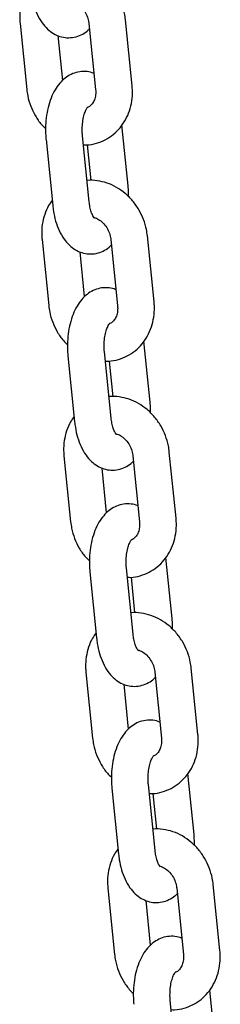
# Model space of a CAD drawing. Units: millimetres. Extents: x -22034 to 27914, y -6023 to 8057.
# Drawn here: x -3533 to -3501, y 992 to 1152 of the extents above; entities that cross this region are included whole.
import ezdxf

# ---------------------------------------------------------------- set-up
doc = ezdxf.new("R2010")
doc.units = ezdxf.units.MM
doc.header["$LTSCALE"] = 10

msp = doc.modelspace()

# ---------------------------------------------------------------- linework, layer by layer
at = {"color": 7, "linetype": 'Continuous', "lineweight": 25}
for p, q in [((-3515.01, 1141.55), (-3516.1, 1152.33)), ((-3533.33, 1151.72), (-3532.24, 1140.94)), ((-3522.07, 1151.72), (-3520.98, 1140.94)), ((-3526.35, 1142.42), (-3527.1, 1149.73)), ((-3515.66, 1125.21), (-3516.67, 1135.15)), ((-3529.09, 1132.79), (-3528, 1122.01)), ((-3522.03, 1122.62), (-3523.12, 1133.4)), ((-3522.37, 1131.91), (-3521.78, 1126.08)), ((-3511.42, 1106.27), (-3512.52, 1117.05)), ((-3529.74, 1116.45), (-3528.65, 1105.67)), ((-3518.48, 1116.45), (-3517.39, 1105.67)), ((-3522.77, 1107.14), (-3523.51, 1114.45)), ((-3512.07, 1089.93), (-3513.08, 1099.87)), ((-3525.5, 1097.51), (-3524.41, 1086.73)), ((-3518.44, 1087.34), (-3519.54, 1098.12)), ((-3518.78, 1096.63), (-3518.19, 1090.8)), ((-3507.83, 1071), (-3508.93, 1081.78)), ((-3526.15, 1081.17), (-3525.06, 1070.39)), ((-3514.9, 1081.17), (-3513.8, 1070.39)), ((-3519.18, 1071.87), (-3519.92, 1079.17)), ((-3508.48, 1054.65), (-3509.49, 1064.6)), ((-3521.92, 1062.23), (-3520.82, 1051.45)), ((-3514.85, 1052.06), (-3515.95, 1062.84)), ((-3515.19, 1061.35), (-3514.6, 1055.53)), ((-3522.57, 1045.89), (-3521.47, 1035.11)), ((-3511.31, 1045.89), (-3510.21, 1035.11)), ((-3504.24, 1035.72), (-3505.34, 1046.5)), ((-3515.59, 1036.59), (-3516.33, 1043.9)), ((-3504.89, 1019.38), (-3505.9, 1029.32)), ((-3518.33, 1026.96), (-3517.23, 1016.18)), ((-3511.26, 1016.78), (-3512.36, 1027.56)), ((-3511.6, 1026.07), (-3511.01, 1020.25)), ((-3518.98, 1010.61), (-3517.88, 999.83)), ((-3507.72, 1010.61), (-3506.62, 999.83)), ((-3500.65, 1000.44), (-3501.75, 1011.22)), ((-3512, 1001.31), (-3512.74, 1008.62)), ((-3501.3, 984.1), (-3502.31, 994.04)), ((-3507.67, 981.51), (-3508.77, 992.29))]:
    msp.add_line(p, q, dxfattribs=at)
for points, knots in [([(-3516.1, 1152.33), (-3516.15, 1152.67), (-3516.27, 1153.59), (-3516.71, 1155.05), (-3517.47, 1156.64), (-3518.48, 1158.07), (-3519.71, 1159.31), (-3521.13, 1160.3), (-3522.67, 1161), (-3524.29, 1161.35), (-3525.41, 1161.47), (-3525.95, 1161.37), (-3525.97, 1161.37)], [0, 0, 0, 0, 0.069286, 0.18483, 0.300863, 0.417354, 0.534124, 0.650906, 0.767255, 0.882643, 0.996612, 1, 1, 1, 1]), ([(-3531.67, 1158.12), (-3531.87, 1157.85), (-3532.39, 1157.14), (-3532.94, 1155.81), (-3533.33, 1154.21), (-3533.42, 1152.82), (-3533.35, 1151.99), (-3533.33, 1151.72)], [0, 0, 0, 0, 0.154591, 0.395104, 0.638229, 0.883995, 1, 1, 1, 1]), ([(-3531.59, 1157.29), (-3531.55, 1156.98), (-3531.44, 1156.11), (-3531.12, 1154.72), (-3530.56, 1153.17), (-3529.8, 1151.85), (-3528.9, 1150.8), (-3527.92, 1150.05), (-3526.83, 1149.56), (-3525.66, 1149.34), (-3524.46, 1149.43), (-3523.34, 1149.83), (-3522.51, 1150.32), (-3522.11, 1150.72), (-3521.98, 1150.85)], [0, 0, 0, 0, 0.05488, 0.157886, 0.263541, 0.37333, 0.466761, 0.552909, 0.634559, 0.714269, 0.799153, 0.880729, 0.962071, 1, 1, 1, 1]), ([(-3524.85, 1155.32), (-3524.83, 1155.32), (-3524.6, 1155.3), (-3524.08, 1155.04), (-3523.36, 1154.51), (-3522.72, 1153.71), (-3522.28, 1152.79), (-3522.12, 1152.11), (-3522.08, 1151.76), (-3522.07, 1151.72)], [0, 0, 0, 0, 0.019721, 0.208987, 0.409727, 0.603971, 0.795775, 0.976861, 1, 1, 1, 1]), ([(-3521.24, 1143.54), (-3521.34, 1143.59), (-3521.78, 1143.8), (-3522.69, 1143.92), (-3523.87, 1143.84), (-3525.01, 1143.45), (-3526.01, 1142.82), (-3526.89, 1141.96), (-3527.65, 1140.87), (-3528.3, 1139.54), (-3528.78, 1138.01), (-3529.08, 1136.34), (-3529.2, 1134.65), (-3529.16, 1133.46), (-3529.1, 1132.86), (-3529.09, 1132.79)], [0, 0, 0, 0, 0.021374, 0.097798, 0.179198, 0.257424, 0.335434, 0.41693, 0.504976, 0.600309, 0.699546, 0.798086, 0.895553, 0.987644, 1, 1, 1, 1]), ([(-3532.24, 1140.94), (-3532.19, 1140.6), (-3532.07, 1139.68), (-3531.63, 1138.22), (-3530.87, 1136.64), (-3530.04, 1135.4), (-3529.39, 1134.79), (-3529.17, 1134.58)], [0, 0, 0, 0, 0.14452, 0.385495, 0.62749, 0.870441, 1, 1, 1, 1]), ([(-3522.97, 1131.91), (-3522.79, 1131.9), (-3522.07, 1131.87), (-3520.84, 1132.13), (-3519.38, 1132.69), (-3518.06, 1133.56), (-3516.94, 1134.66), (-3516.05, 1135.97), (-3515.4, 1137.46), (-3515.02, 1139.06), (-3514.92, 1140.45), (-3514.99, 1141.28), (-3515.01, 1141.55)], [0, 0, 0, 0, 0.0397844, 0.1540668, 0.2669437, 0.3789707, 0.4906636, 0.6027333, 0.7157525, 0.8300066, 0.9454938, 1, 1, 1, 1]), ([(-3520.98, 1140.94), (-3520.97, 1140.8), (-3520.93, 1140.34), (-3521.03, 1139.6), (-3521.32, 1138.86), (-3521.75, 1138.34), (-3522.06, 1138.07), (-3522.28, 1138.02), (-3522.31, 1138.02)], [0, 0, 0, 0, 0.093258, 0.301173, 0.511739, 0.730592, 0.96857, 1, 1, 1, 1]), ([(-3523.12, 1133.4), (-3523.14, 1133.58), (-3523.19, 1134.14), (-3523.17, 1135.1), (-3523.03, 1136.17), (-3522.79, 1137.09), (-3522.52, 1137.72), (-3522.29, 1138.05), (-3522.28, 1138.06), (-3522.27, 1138.06)], [0, 0, 0, 0, 0.08657, 0.256013, 0.425457, 0.590907, 0.749644, 0.885661, 1, 1, 1, 1]), ([(-3512.52, 1117.05), (-3512.56, 1117.4), (-3512.68, 1118.31), (-3513.12, 1119.77), (-3513.88, 1121.36), (-3514.89, 1122.8), (-3516.12, 1124.03), (-3517.54, 1125.02), (-3519.09, 1125.73), (-3520.7, 1126.08), (-3521.82, 1126.19), (-3522.37, 1126.09), (-3522.38, 1126.09)], [0, 0, 0, 0, 0.069295, 0.184836, 0.300868, 0.417363, 0.534133, 0.650907, 0.767262, 0.882649, 0.996604, 1, 1, 1, 1]), ([(-3515.58, 1123.42), (-3515.59, 1123.94), (-3515.59, 1124.55), (-3515.65, 1125.14), (-3515.66, 1125.21)], [0, 0, 0, 0, 0.879024, 1, 1, 1, 1]), ([(-3528.08, 1122.84), (-3528.28, 1122.57), (-3528.8, 1121.87), (-3529.35, 1120.54), (-3529.74, 1118.93), (-3529.83, 1117.54), (-3529.76, 1116.71), (-3529.74, 1116.45)], [0, 0, 0, 0, 0.154589, 0.395106, 0.638252, 0.884014, 1, 1, 1, 1]), ([(-3528, 1122.01), (-3527.96, 1121.71), (-3527.86, 1120.83), (-3527.54, 1119.44), (-3526.97, 1117.9), (-3526.21, 1116.57), (-3525.31, 1115.53), (-3524.33, 1114.77), (-3523.24, 1114.28), (-3522.07, 1114.06), (-3520.87, 1114.15), (-3519.75, 1114.55), (-3518.92, 1115.04), (-3518.52, 1115.45), (-3518.4, 1115.57)], [0, 0, 0, 0, 0.054871, 0.157877, 0.263536, 0.373328, 0.466758, 0.552903, 0.634563, 0.714264, 0.799148, 0.880717, 0.962071, 1, 1, 1, 1]), ([(-3521.16, 1119.92), (-3521.18, 1119.93), (-3521.21, 1119.96), (-3521.45, 1120.32), (-3521.7, 1120.94), (-3521.91, 1121.73), (-3521.99, 1122.34), (-3522.03, 1122.62)], [0, 0, 0, 0, 0.184154, 0.382281, 0.589695, 0.8108, 1, 1, 1, 1]), ([(-3521.26, 1120.04), (-3521.24, 1120.04), (-3521.01, 1120.02), (-3520.49, 1119.77), (-3519.77, 1119.23), (-3519.13, 1118.43), (-3518.69, 1117.52), (-3518.53, 1116.83), (-3518.49, 1116.48), (-3518.48, 1116.45)], [0, 0, 0, 0, 0.0197223, 0.2090208, 0.4097176, 0.6039815, 0.7957797, 0.9768617, 1, 1, 1, 1]), ([(-3517.65, 1108.27), (-3517.75, 1108.31), (-3518.19, 1108.52), (-3519.1, 1108.64), (-3520.29, 1108.57), (-3521.42, 1108.17), (-3522.42, 1107.54), (-3523.3, 1106.68), (-3524.06, 1105.59), (-3524.71, 1104.26), (-3525.19, 1102.73), (-3525.5, 1101.07), (-3525.61, 1099.38), (-3525.57, 1098.19), (-3525.51, 1097.58), (-3525.5, 1097.51)], [0, 0, 0, 0, 0.021374, 0.097811, 0.179204, 0.257433, 0.33544, 0.416942, 0.504978, 0.600317, 0.699547, 0.798087, 0.895554, 0.987645, 1, 1, 1, 1]), ([(-3528.65, 1105.67), (-3528.6, 1105.32), (-3528.48, 1104.41), (-3528.04, 1102.94), (-3527.28, 1101.37), (-3526.45, 1100.13), (-3525.81, 1099.52), (-3525.58, 1099.3)], [0, 0, 0, 0, 0.144507, 0.385486, 0.627478, 0.870444, 1, 1, 1, 1]), ([(-3519.38, 1096.64), (-3519.2, 1096.63), (-3518.48, 1096.59), (-3517.25, 1096.85), (-3515.79, 1097.42), (-3514.47, 1098.28), (-3513.36, 1099.38), (-3512.46, 1100.7), (-3511.81, 1102.18), (-3511.43, 1103.79), (-3511.33, 1105.18), (-3511.4, 1106.01), (-3511.42, 1106.27)], [0, 0, 0, 0, 0.039784, 0.154073, 0.266955, 0.378981, 0.490662, 0.602737, 0.715754, 0.830003, 0.945489, 1, 1, 1, 1]), ([(-3517.39, 1105.67), (-3517.38, 1105.52), (-3517.35, 1105.06), (-3517.44, 1104.33), (-3517.73, 1103.58), (-3518.16, 1103.06), (-3518.48, 1102.79), (-3518.7, 1102.75), (-3518.72, 1102.74)], [0, 0, 0, 0, 0.093224, 0.301197, 0.511755, 0.730572, 0.968569, 1, 1, 1, 1]), ([(-3519.54, 1098.12), (-3519.55, 1098.31), (-3519.6, 1098.86), (-3519.58, 1099.82), (-3519.44, 1100.89), (-3519.2, 1101.81), (-3518.93, 1102.44), (-3518.7, 1102.77), (-3518.69, 1102.78), (-3518.68, 1102.79)], [0, 0, 0, 0, 0.086572, 0.2560001, 0.4254548, 0.5909042, 0.7496483, 0.8856944, 1, 1, 1, 1]), ([(-3508.93, 1081.78), (-3508.97, 1082.12), (-3509.09, 1083.04), (-3509.53, 1084.5), (-3510.29, 1086.08), (-3511.3, 1087.52), (-3512.54, 1088.76), (-3513.95, 1089.74), (-3515.5, 1090.45), (-3517.11, 1090.8), (-3518.23, 1090.91), (-3518.78, 1090.82), (-3518.79, 1090.81)], [0, 0, 0, 0, 0.069295, 0.18483, 0.30087, 0.417354, 0.534124, 0.650909, 0.767257, 0.882643, 0.996612, 1, 1, 1, 1]), ([(-3511.99, 1088.14), (-3512, 1088.67), (-3512, 1089.27), (-3512.06, 1089.86), (-3512.07, 1089.93)], [0, 0, 0, 0, 0.878961, 1, 1, 1, 1]), ([(-3524.49, 1087.57), (-3524.69, 1087.29), (-3525.21, 1086.59), (-3525.76, 1085.26), (-3526.15, 1083.65), (-3526.24, 1082.27), (-3526.18, 1081.43), (-3526.15, 1081.17)], [0, 0, 0, 0, 0.154598, 0.39511, 0.638232, 0.883996, 1, 1, 1, 1]), ([(-3524.41, 1086.73), (-3524.37, 1086.43), (-3524.27, 1085.56), (-3523.95, 1084.16), (-3523.38, 1082.62), (-3522.63, 1081.3), (-3521.73, 1080.25), (-3520.74, 1079.49), (-3519.65, 1079), (-3518.48, 1078.79), (-3517.28, 1078.88), (-3516.16, 1079.27), (-3515.33, 1079.76), (-3514.93, 1080.17), (-3514.81, 1080.3)], [0, 0, 0, 0, 0.054873, 0.157885, 0.263535, 0.37333, 0.466761, 0.552913, 0.634564, 0.714266, 0.799149, 0.880726, 0.962067, 1, 1, 1, 1]), ([(-3517.57, 1084.64), (-3517.59, 1084.66), (-3517.62, 1084.68), (-3517.86, 1085.05), (-3518.11, 1085.66), (-3518.32, 1086.45), (-3518.4, 1087.06), (-3518.44, 1087.34)], [0, 0, 0, 0, 0.1841566, 0.3822794, 0.5896802, 0.8107812, 1, 1, 1, 1]), ([(-3517.67, 1084.77), (-3517.65, 1084.77), (-3517.43, 1084.74), (-3516.9, 1084.49), (-3516.18, 1083.95), (-3515.54, 1083.16), (-3515.1, 1082.24), (-3514.94, 1081.55), (-3514.9, 1081.21), (-3514.9, 1081.17)], [0, 0, 0, 0, 0.019723, 0.209032, 0.409732, 0.603974, 0.795756, 0.97684, 1, 1, 1, 1]), ([(-3514.06, 1072.99), (-3514.16, 1073.04), (-3514.6, 1073.24), (-3515.51, 1073.37), (-3516.7, 1073.29), (-3517.83, 1072.89), (-3518.83, 1072.26), (-3519.71, 1071.41), (-3520.48, 1070.32), (-3521.12, 1068.99), (-3521.6, 1067.45), (-3521.91, 1065.79), (-3522.02, 1064.1), (-3521.98, 1062.91), (-3521.92, 1062.3), (-3521.92, 1062.23)], [0, 0, 0, 0, 0.021369, 0.097799, 0.179198, 0.257427, 0.335437, 0.416933, 0.50498, 0.600313, 0.699547, 0.798087, 0.895555, 0.987646, 1, 1, 1, 1]), ([(-3525.06, 1070.39), (-3525.01, 1070.05), (-3524.89, 1069.13), (-3524.46, 1067.67), (-3523.69, 1066.09), (-3522.86, 1064.85), (-3522.22, 1064.24), (-3521.99, 1064.03)], [0, 0, 0, 0, 0.1445218, 0.3854836, 0.6274882, 0.8704449, 1, 1, 1, 1]), ([(-3515.8, 1061.36), (-3515.61, 1061.35), (-3514.89, 1061.31), (-3513.67, 1061.57), (-3512.2, 1062.14), (-3510.89, 1063), (-3509.77, 1064.11), (-3508.87, 1065.42), (-3508.22, 1066.9), (-3507.84, 1068.51), (-3507.74, 1069.9), (-3507.81, 1070.73), (-3507.83, 1071)], [0, 0, 0, 0, 0.039784, 0.154066, 0.266942, 0.378969, 0.490664, 0.602731, 0.71575, 0.829999, 0.945486, 1, 1, 1, 1]), ([(-3513.8, 1070.39), (-3513.79, 1070.25), (-3513.76, 1069.78), (-3513.85, 1069.05), (-3514.14, 1068.31), (-3514.57, 1067.79), (-3514.89, 1067.51), (-3515.11, 1067.47), (-3515.13, 1067.46)], [0, 0, 0, 0, 0.09326, 0.301179, 0.511728, 0.730583, 0.96857, 1, 1, 1, 1]), ([(-3515.95, 1062.84), (-3515.96, 1063.03), (-3516.01, 1063.58), (-3515.99, 1064.54), (-3515.85, 1065.62), (-3515.61, 1066.53), (-3515.34, 1067.16), (-3515.11, 1067.5), (-3515.1, 1067.5), (-3515.09, 1067.51)], [0, 0, 0, 0, 0.086571, 0.256006, 0.42545, 0.590902, 0.749645, 0.88566, 1, 1, 1, 1]), ([(-3505.34, 1046.5), (-3505.38, 1046.84), (-3505.51, 1047.76), (-3505.94, 1049.22), (-3506.7, 1050.8), (-3507.71, 1052.24), (-3508.95, 1053.48), (-3510.36, 1054.46), (-3511.91, 1055.17), (-3513.52, 1055.52), (-3514.64, 1055.63), (-3515.19, 1055.54), (-3515.2, 1055.54)], [0, 0, 0, 0, 0.069295, 0.184832, 0.300864, 0.417361, 0.534128, 0.650906, 0.767263, 0.882644, 0.996605, 1, 1, 1, 1]), ([(-3508.4, 1052.86), (-3508.41, 1053.39), (-3508.42, 1053.99), (-3508.47, 1054.58), (-3508.48, 1054.65)], [0, 0, 0, 0, 0.878979, 1, 1, 1, 1]), ([(-3520.9, 1052.29), (-3521.11, 1052.01), (-3521.62, 1051.31), (-3522.17, 1049.98), (-3522.56, 1048.38), (-3522.65, 1046.99), (-3522.59, 1046.16), (-3522.57, 1045.89)], [0, 0, 0, 0, 0.154589, 0.395107, 0.638238, 0.884, 1, 1, 1, 1]), ([(-3520.82, 1051.45), (-3520.78, 1051.15), (-3520.68, 1050.28), (-3520.36, 1048.89), (-3519.79, 1047.34), (-3519.04, 1046.02), (-3518.14, 1044.97), (-3517.15, 1044.22), (-3516.07, 1043.72), (-3514.89, 1043.51), (-3513.7, 1043.6), (-3512.57, 1044), (-3511.74, 1044.49), (-3511.35, 1044.89), (-3511.22, 1045.02)], [0, 0, 0, 0, 0.054875, 0.157882, 0.263541, 0.373331, 0.466768, 0.552909, 0.634569, 0.71427, 0.799155, 0.880726, 0.962081, 1, 1, 1, 1]), ([(-3513.98, 1049.37), (-3514, 1049.38), (-3514.03, 1049.41), (-3514.27, 1049.77), (-3514.52, 1050.38), (-3514.74, 1051.18), (-3514.81, 1051.78), (-3514.85, 1052.06)], [0, 0, 0, 0, 0.184106, 0.382277, 0.589703, 0.810796, 1, 1, 1, 1]), ([(-3514.08, 1049.49), (-3514.06, 1049.49), (-3513.84, 1049.46), (-3513.31, 1049.21), (-3512.59, 1048.67), (-3511.96, 1047.88), (-3511.51, 1046.96), (-3511.35, 1046.28), (-3511.31, 1045.93), (-3511.31, 1045.89)], [0, 0, 0, 0, 0.019687, 0.208995, 0.409699, 0.603969, 0.795773, 0.976861, 1, 1, 1, 1]), ([(-3510.48, 1037.71), (-3510.57, 1037.76), (-3511.01, 1037.97), (-3511.92, 1038.09), (-3513.11, 1038.01), (-3514.24, 1037.62), (-3515.24, 1036.99), (-3516.12, 1036.13), (-3516.89, 1035.04), (-3517.53, 1033.71), (-3518.01, 1032.18), (-3518.32, 1030.51), (-3518.43, 1028.82), (-3518.39, 1027.63), (-3518.33, 1027.03), (-3518.33, 1026.96)], [0, 0, 0, 0, 0.021367, 0.097804, 0.179205, 0.257427, 0.33543, 0.416937, 0.504974, 0.600313, 0.699547, 0.798089, 0.895553, 0.987648, 1, 1, 1, 1]), ([(-3521.47, 1035.11), (-3521.42, 1034.77), (-3521.3, 1033.85), (-3520.87, 1032.39), (-3520.1, 1030.81), (-3519.27, 1029.57), (-3518.63, 1028.96), (-3518.4, 1028.75)], [0, 0, 0, 0, 0.144514, 0.385482, 0.627486, 0.870439, 1, 1, 1, 1]), ([(-3512.21, 1026.08), (-3512.02, 1026.07), (-3511.3, 1026.03), (-3510.08, 1026.3), (-3508.61, 1026.86), (-3507.3, 1027.73), (-3506.18, 1028.83), (-3505.28, 1030.14), (-3504.63, 1031.62), (-3504.25, 1033.23), (-3504.16, 1034.62), (-3504.22, 1035.45), (-3504.24, 1035.72)], [0, 0, 0, 0, 0.039797, 0.154078, 0.266955, 0.378979, 0.490662, 0.602734, 0.715755, 0.830004, 0.945489, 1, 1, 1, 1]), ([(-3510.21, 1035.11), (-3510.2, 1034.97), (-3510.17, 1034.51), (-3510.27, 1033.77), (-3510.55, 1033.03), (-3510.98, 1032.51), (-3511.3, 1032.24), (-3511.52, 1032.19), (-3511.54, 1032.19)], [0, 0, 0, 0, 0.093235, 0.301196, 0.511764, 0.730574, 0.968567, 1, 1, 1, 1]), ([(-3512.36, 1027.56), (-3512.37, 1027.75), (-3512.42, 1028.31), (-3512.4, 1029.26), (-3512.26, 1030.34), (-3512.02, 1031.25), (-3511.75, 1031.88), (-3511.52, 1032.22), (-3511.51, 1032.23), (-3511.51, 1032.23)], [0, 0, 0, 0, 0.08658, 0.256008, 0.425464, 0.590905, 0.74965, 0.885695, 1, 1, 1, 1]), ([(-3501.75, 1011.22), (-3501.8, 1011.56), (-3501.92, 1012.48), (-3502.35, 1013.94), (-3503.11, 1015.53), (-3504.13, 1016.96), (-3505.36, 1018.2), (-3506.77, 1019.19), (-3508.32, 1019.89), (-3509.93, 1020.25), (-3511.06, 1020.36), (-3511.6, 1020.26), (-3511.61, 1020.26)], [0, 0, 0, 0, 0.069295, 0.184833, 0.300869, 0.417356, 0.534126, 0.650908, 0.767256, 0.882643, 0.996606, 1, 1, 1, 1]), ([(-3504.81, 1017.58), (-3504.82, 1018.11), (-3504.83, 1018.71), (-3504.88, 1019.3), (-3504.89, 1019.38)], [0, 0, 0, 0, 0.878961, 1, 1, 1, 1]), ([(-3517.32, 1017.01), (-3517.52, 1016.74), (-3518.03, 1016.03), (-3518.58, 1014.7), (-3518.97, 1013.1), (-3519.06, 1011.71), (-3519, 1010.88), (-3518.98, 1010.61)], [0, 0, 0, 0, 0.15459, 0.395099, 0.638239, 0.884004, 1, 1, 1, 1]), ([(-3517.23, 1016.18), (-3517.19, 1015.87), (-3517.09, 1015), (-3516.77, 1013.61), (-3516.2, 1012.06), (-3515.45, 1010.74), (-3514.55, 1009.69), (-3513.56, 1008.94), (-3512.48, 1008.45), (-3511.3, 1008.23), (-3510.11, 1008.32), (-3508.98, 1008.72), (-3508.15, 1009.21), (-3507.76, 1009.61), (-3507.63, 1009.74)], [0, 0, 0, 0, 0.054873, 0.157882, 0.263535, 0.373334, 0.466759, 0.552912, 0.634563, 0.714266, 0.799148, 0.880726, 0.962069, 1, 1, 1, 1]), ([(-3510.4, 1014.09), (-3510.41, 1014.1), (-3510.44, 1014.13), (-3510.68, 1014.49), (-3510.93, 1015.11), (-3511.15, 1015.9), (-3511.23, 1016.5), (-3511.26, 1016.78)], [0, 0, 0, 0, 0.184154, 0.382276, 0.589692, 0.810799, 1, 1, 1, 1]), ([(-3510.49, 1014.21), (-3510.47, 1014.21), (-3510.25, 1014.19), (-3509.72, 1013.93), (-3509, 1013.4), (-3508.37, 1012.6), (-3507.93, 1011.68), (-3507.76, 1011), (-3507.72, 1010.65), (-3507.72, 1010.61)], [0, 0, 0, 0, 0.0197218, 0.2090303, 0.4097306, 0.6039852, 0.7957671, 0.9768506, 1, 1, 1, 1]), ([(-3506.89, 1002.44), (-3506.98, 1002.48), (-3507.42, 1002.69), (-3508.33, 1002.81), (-3509.52, 1002.74), (-3510.65, 1002.34), (-3511.65, 1001.71), (-3512.53, 1000.85), (-3513.3, 999.76), (-3513.94, 998.43), (-3514.43, 996.9), (-3514.73, 995.23), (-3514.85, 993.55), (-3514.8, 992.36), (-3514.75, 991.75), (-3514.74, 991.68)], [0, 0, 0, 0, 0.02137, 0.097799, 0.179199, 0.257427, 0.335438, 0.416939, 0.504979, 0.600312, 0.699548, 0.798086, 0.895554, 0.987644, 1, 1, 1, 1]), ([(-3517.88, 999.83), (-3517.84, 999.49), (-3517.71, 998.57), (-3517.28, 997.11), (-3516.51, 995.53), (-3515.68, 994.29), (-3515.04, 993.68), (-3514.82, 993.47)], [0, 0, 0, 0, 0.1445134, 0.3854826, 0.6274875, 0.8704337, 1, 1, 1, 1]), ([(-3508.62, 990.81), (-3508.43, 990.8), (-3507.71, 990.76), (-3506.49, 991.02), (-3505.02, 991.58), (-3503.71, 992.45), (-3502.59, 993.55), (-3501.69, 994.86), (-3501.04, 996.35), (-3500.66, 997.96), (-3500.57, 999.34), (-3500.63, 1000.17), (-3500.65, 1000.44)], [0, 0, 0, 0, 0.039784, 0.154073, 0.266956, 0.378983, 0.490664, 0.602734, 0.715753, 0.830006, 0.945492, 1, 1, 1, 1]), ([(-3506.62, 999.83), (-3506.61, 999.69), (-3506.58, 999.23), (-3506.68, 998.49), (-3506.97, 997.75), (-3507.39, 997.23), (-3507.71, 996.96), (-3507.93, 996.91), (-3507.96, 996.91)], [0, 0, 0, 0, 0.093253, 0.301194, 0.511756, 0.730585, 0.968623, 1, 1, 1, 1]), ([(-3508.77, 992.29), (-3508.79, 992.47), (-3508.83, 993.03), (-3508.81, 993.99), (-3508.68, 995.06), (-3508.43, 995.98), (-3508.17, 996.61), (-3507.93, 996.94), (-3507.92, 996.95), (-3507.92, 996.95)], [0, 0, 0, 0, 0.086567, 0.256007, 0.425458, 0.590923, 0.749671, 0.885691, 1, 1, 1, 1])]:
    msp.add_open_spline(points, degree=3, knots=knots, dxfattribs=at)

doc.saveas('drawing.dxf')
